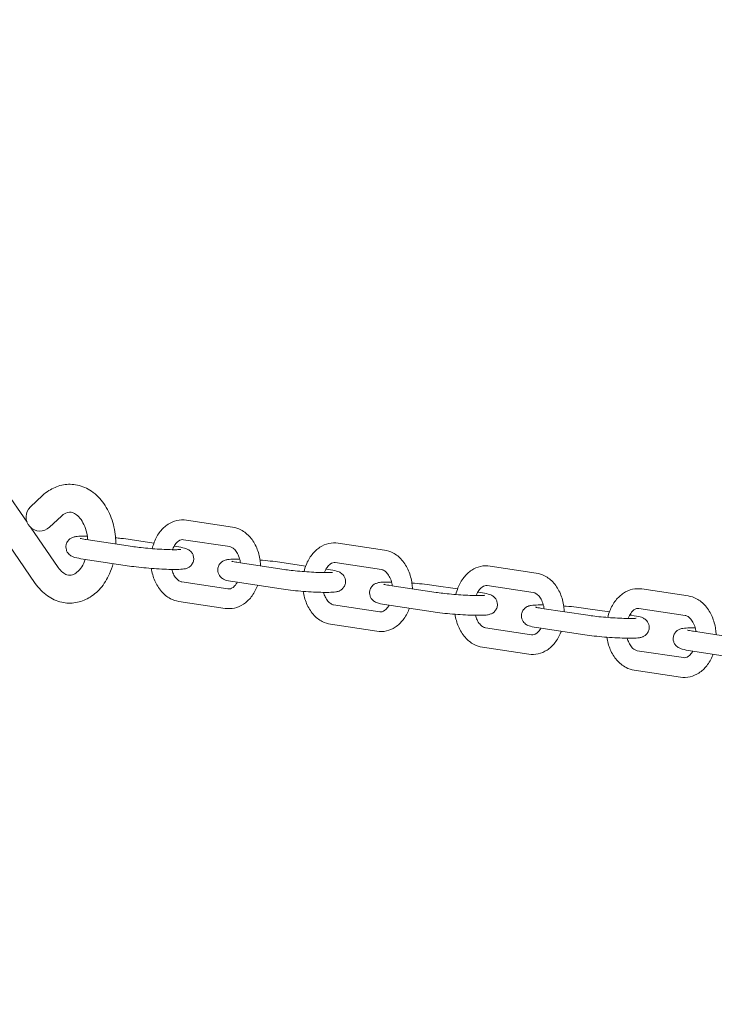
# Model space of a CAD drawing. Extents: x -3774 to 3774, y -3795 to 3822.
# Drawn here: x -926 to -704, y -1122 to -807 of the extents above; entities that cross this region are included whole.
import ezdxf

# ---------------------------------------------------------------- set-up
doc = ezdxf.new("R2010")
doc.units = 0
doc.header["$MEASUREMENT"] = 0
doc.layers.add('FOOTING', color=1, linetype='Continuous', plot=False)
doc.styles.add('TXT_ROMANS', font='Romans.shx', dxfattribs={"height": 180})
doc.dimstyles.new('ISO-25', dxfattribs={"dimtxt": 2.5, "dimasz": 2.5, "dimexe": 1.25, "dimexo": 0.625, "dimtad": 1, "dimtxsty": 'Standard', "dimcen": 2.5, "dimadec": 0, "dimazin": 0, "dimtfac": 1, "dimtmove": 0, "dimatfit": 3, "dimfxl": 1, "dimarcsym": 0})

# ---------------------------------------------------------------- blocks, each defined once
blk = doc.blocks.new('OMNISWING 2 BAY - SLASH INFANT BASKET')
at = {"color": 0, "linetype": 'Continuous', "lineweight": 0}
for p, q in [((-5071.43, 181.43), (-5064.09, 170.78)), ((-5059.17, 179.29), (-5063, 175.69)), ((-5078.76, 176.38), (-5061.46, 151.29)), ((-5053.08, 172.79), (-5056.92, 169.2)), ((-4998.5, 169.24), (-5013.24, 171.47)), ((-5062.98, 169.18), (-5054.13, 156.35)), ((-5045.22, 165.28), (-5030.47, 163.06)), ((-5023.62, 164.14), (-5031.2, 165.28)), ((-4999.44, 163.01), (-5014.18, 165.24)), ((-4950.05, 161.93), (-4964.8, 164.15)), ((-5016.45, 163.06), (-5017.16, 163.16)), ((-5046.16, 159.05), (-5031.41, 156.83)), ((-4996.77, 157.97), (-4982.03, 155.74)), ((-4975.18, 156.82), (-4982.75, 157.97)), ((-4950.99, 155.7), (-4965.74, 157.92)), ((-4968.01, 155.74), (-4968.71, 155.85)), ((-4901.6, 154.61), (-4916.35, 156.84)), ((-5014.72, 151.78), (-4999.98, 149.55)), ((-4997.71, 151.74), (-4982.97, 149.51)), ((-4948.32, 150.65), (-4933.58, 148.42)), ((-4926.73, 149.51), (-4934.3, 150.65)), ((-4919.56, 148.42), (-4920.27, 148.53)), ((-4902.55, 148.38), (-4917.29, 150.61)), ((-4853.16, 147.29), (-4867.9, 149.52)), ((-5015.67, 145.55), (-5000.92, 143.32)), ((-4966.28, 144.46), (-4951.53, 142.24)), ((-4949.26, 144.42), (-4934.52, 142.19)), ((-4899.88, 143.33), (-4885.13, 141.11)), ((-4878.28, 142.19), (-4885.86, 143.33)), ((-4854.1, 141.06), (-4868.84, 143.29)), ((-4967.22, 138.24), (-4952.47, 136.01)), ((-4871.11, 141.11), (-4871.82, 141.21)), ((-4917.83, 137.15), (-4903.09, 134.92)), ((-4900.82, 137.11), (-4886.07, 134.88)), ((-4851.43, 136.02), (-4836.69, 133.79)), ((-4918.77, 130.92), (-4904.03, 128.69)), ((-4869.39, 129.83), (-4854.64, 127.61)), ((-4852.37, 129.79), (-4837.63, 127.56)), ((-4870.33, 123.6), (-4855.58, 121.38))]:
    blk.add_line(p, q, dxfattribs=at)
blk.add_arc((-5059.96, 172.44), 4.45, 133.1583, 313.1583, dxfattribs=at)
for points, knots in [([(-5035.78, 163.86), (-5035.78, 164.66), (-5035.82, 165.46), (-5036.08, 168.3), (-5036.52, 170.31), (-5037.91, 174.06), (-5038.84, 175.82), (-5041.16, 178.82), (-5042.52, 180.09), (-5045.46, 181.9), (-5047.02, 182.5), (-5050.09, 182.99), (-5051.6, 182.94), (-5054.5, 182.29), (-5055.89, 181.69), (-5057.86, 180.41), (-5058.54, 179.88), (-5059.17, 179.29)], [4.707223, 4.707223, 4.707223, 4.707223, 4.843184, 4.843184, 5.192886, 5.192886, 5.540863, 5.540863, 5.874354, 5.874354, 6.171449, 6.171449, 6.440136, 6.440136, 6.711423, 6.711423, 6.868024, 6.868024, 6.868024, 6.868024]), ([(-5044.73, 165.21), (-5044.79, 165.94), (-5044.9, 166.65), (-5045.27, 168.32), (-5045.58, 169.24), (-5046.33, 170.85), (-5046.76, 171.54), (-5047.68, 172.67), (-5048.16, 173.09), (-5049.13, 173.73), (-5049.6, 173.9), (-5050.78, 174.08), (-5051.5, 173.95), (-5052.62, 173.19), (-5052.85, 173.01), (-5053.08, 172.79)], [4.823683, 4.823683, 4.823683, 4.823683, 5.017244, 5.017244, 5.294514, 5.294514, 5.56931, 5.56931, 5.84948, 5.84948, 6.173452, 6.173452, 6.730907, 6.730907, 6.868024, 6.868024, 6.868024, 6.868024]), ([(-5013.24, 171.47), (-5014.25, 171.62), (-5015.29, 171.58), (-5017.29, 171.12), (-5018.24, 170.7), (-5020.05, 169.52), (-5020.89, 168.73), (-5022.39, 166.83), (-5023.02, 165.69), (-5023.76, 163.79), (-5023.98, 163.09), (-5024.15, 162.37)], [6.176954, 6.176954, 6.176954, 6.176954, 6.444383, 6.444383, 6.714987, 6.714987, 7.014361, 7.014361, 7.34717, 7.34717, 7.531413, 7.531413, 7.531413, 7.531413]), ([(-4989.58, 156.88), (-4989.6, 157.46), (-4989.65, 158.03), (-4989.92, 160), (-4990.29, 161.36), (-4991.36, 163.89), (-4992.06, 165.05), (-4993.76, 166.99), (-4994.74, 167.8), (-4996.67, 168.8), (-4997.57, 169.1), (-4998.5, 169.24)], [4.761664, 4.761664, 4.761664, 4.761664, 4.904502, 4.904502, 5.255081, 5.255081, 5.602658, 5.602658, 5.930981, 5.930981, 6.176954, 6.176954, 6.176954, 6.176954]), ([(-5044.87, 166.36), (-5045.42, 166.37), (-5045.93, 166.37), (-5047.24, 166.35), (-5047.9, 166.32), (-5048.86, 166.16), (-5049.14, 166.13), (-5049.74, 165.88), (-5049.87, 165.82), (-5050.25, 165.61), (-5050.53, 165.43), (-5051.08, 164.83), (-5051.33, 164.48), (-5051.62, 163.7), (-5051.69, 163.32), (-5051.7, 162.59), (-5051.65, 162.25), (-5051.45, 161.63), (-5051.31, 161.35), (-5050.99, 160.86), (-5050.81, 160.67), (-5050.44, 160.34), (-5050.27, 160.22), (-5049.92, 160), (-5049.76, 159.92), (-5049.3, 159.72), (-5049.06, 159.65), (-5048.06, 159.37), (-5047.22, 159.21), (-5046.16, 159.05)], [2.25408, 2.25408, 2.25408, 2.25408, 2.458694, 2.458694, 2.831897, 2.831897, 2.987176, 2.987176, 3.023395, 3.023395, 3.077434, 3.077434, 3.114114, 3.114114, 3.140717, 3.140717, 3.165472, 3.165472, 3.193632, 3.193632, 3.230045, 3.230045, 3.277932, 3.277932, 3.345998, 3.345998, 3.491633, 3.491633, 3.922743, 3.922743, 3.922743, 3.922743]), ([(-5047.16, 165.66), (-5047.16, 165.66), (-5047.15, 165.66), (-5047.1, 165.64), (-5047, 165.61), (-5046.64, 165.53), (-5046.33, 165.47), (-5045.72, 165.36), (-5045.48, 165.32), (-5045.22, 165.28)], [3.4185213, 3.4185213, 3.4185213, 3.4185213, 3.4552403, 3.4552403, 3.5899078, 3.5899078, 3.8016941, 3.8016941, 3.9227432, 3.9227432, 3.9227432, 3.9227432]), ([(-5031.2, 165.28), (-5032.07, 165.41), (-5033.07, 165.54), (-5034.71, 165.72), (-5035.27, 165.78), (-5035.86, 165.84)], [0.7811506, 0.7811506, 0.7811506, 0.7811506, 1.1343123, 1.1343123, 1.3122529, 1.3122529, 1.3122529, 1.3122529]), ([(-5014.18, 165.24), (-5014.69, 165.32), (-5015.17, 165.22), (-5016.13, 164.52), (-5016.49, 164.16), (-5017.12, 163.27), (-5017.4, 162.76), (-5017.64, 162.14), (-5017.66, 162.09), (-5017.68, 162.05)], [6.176954, 6.176954, 6.176954, 6.176954, 6.759178, 6.759178, 7.06988, 7.06988, 7.344625, 7.344625, 7.365891, 7.365891, 7.365891, 7.365891]), ([(-4964.8, 164.15), (-4965.8, 164.31), (-4966.84, 164.26), (-4968.84, 163.8), (-4969.8, 163.38), (-4971.6, 162.2), (-4972.44, 161.41), (-4973.94, 159.51), (-4974.57, 158.37), (-4975.32, 156.47), (-4975.53, 155.77), (-4975.7, 155.06)], [6.176954, 6.176954, 6.176954, 6.176954, 6.444383, 6.444383, 6.714987, 6.714987, 7.014361, 7.014361, 7.34717, 7.34717, 7.531413, 7.531413, 7.531413, 7.531413]), ([(-5031.41, 156.83), (-5030.54, 156.7), (-5029.54, 156.57), (-5027.43, 156.34), (-5026.34, 156.23), (-5024.12, 156.05), (-5023.01, 155.97), (-5020.85, 155.84), (-5019.8, 155.8), (-5017.87, 155.74), (-5016.98, 155.73), (-5015.37, 155.76), (-5014.71, 155.79), (-5013.75, 155.95), (-5013.47, 155.98), (-5012.87, 156.23), (-5012.74, 156.29), (-5012.36, 156.5), (-5012.08, 156.68), (-5011.53, 157.28), (-5011.28, 157.63), (-5010.99, 158.41), (-5010.91, 158.79), (-5010.91, 159.52), (-5010.96, 159.86), (-5011.16, 160.48), (-5011.3, 160.76), (-5011.62, 161.25), (-5011.8, 161.44), (-5012.16, 161.77), (-5012.33, 161.89), (-5012.69, 162.11), (-5012.85, 162.19), (-5013.31, 162.39), (-5013.55, 162.46), (-5014.55, 162.75), (-5015.39, 162.9), (-5016.45, 163.06)], [3.922743, 3.922743, 3.922743, 3.922743, 4.275905, 4.275905, 4.607826, 4.607826, 4.935614, 4.935614, 5.264265, 5.264265, 5.600287, 5.600287, 5.97349, 5.97349, 6.128768, 6.128768, 6.164987, 6.164987, 6.219027, 6.219027, 6.255707, 6.255707, 6.28231, 6.28231, 6.307065, 6.307065, 6.335225, 6.335225, 6.371637, 6.371637, 6.419525, 6.419525, 6.487591, 6.487591, 6.633225, 6.633225, 7.064336, 7.064336, 7.064336, 7.064336]), ([(-5030.47, 163.06), (-5029.84, 162.96), (-5029.11, 162.86), (-5027.44, 162.67), (-5026.51, 162.58), (-5024.56, 162.4), (-5023.55, 162.32), (-5021.56, 162.19), (-5020.59, 162.14), (-5018.79, 162.07), (-5017.97, 162.05), (-5016.59, 162.04), (-5016.02, 162.05), (-5015.45, 162.08), (-5015.31, 162.09), (-5015.12, 162.11), (-5015.06, 162.12), (-5015.03, 162.12), (-5015.02, 162.12), (-5015.02, 162.12)], [3.922743, 3.922743, 3.922743, 3.922743, 4.21289, 4.21289, 4.519479, 4.519479, 4.8312, 4.8312, 5.143304, 5.143304, 5.451407, 5.451407, 5.745118, 5.745118, 5.866217, 5.866217, 5.961519, 5.961519, 5.99495, 5.99495, 5.99495, 5.99495]), ([(-4995.98, 157.85), (-4996.02, 158.12), (-4996.07, 158.4), (-4996.29, 159.31), (-4996.5, 159.92), (-4997.01, 160.99), (-4997.3, 161.44), (-4997.91, 162.18), (-4998.23, 162.46), (-4998.86, 162.86), (-4999.16, 162.97), (-4999.44, 163.01)], [4.918266, 4.918266, 4.918266, 4.918266, 5.029448, 5.029448, 5.304711, 5.304711, 5.577366, 5.577366, 5.85579, 5.85579, 6.176954, 6.176954, 6.176954, 6.176954]), ([(-4941.13, 149.56), (-4941.15, 150.14), (-4941.2, 150.72), (-4941.47, 152.68), (-4941.84, 154.05), (-4942.91, 156.57), (-4943.62, 157.73), (-4945.31, 159.68), (-4946.29, 160.48), (-4948.22, 161.48), (-4949.12, 161.79), (-4950.05, 161.93)], [4.761664, 4.761664, 4.761664, 4.761664, 4.904502, 4.904502, 5.255081, 5.255081, 5.602658, 5.602658, 5.930981, 5.930981, 6.176954, 6.176954, 6.176954, 6.176954]), ([(-5061.46, 151.29), (-5060.39, 149.74), (-5059.09, 148.38), (-5056.21, 146.36), (-5054.67, 145.65), (-5051.58, 144.96), (-5050.06, 144.91), (-5047.12, 145.39), (-5045.71, 145.91), (-5043.03, 147.44), (-5041.78, 148.5), (-5039.51, 151.08), (-5038.53, 152.66), (-5037.3, 155.41), (-5036.91, 156.49), (-5036.61, 157.61)], [2.34429, 2.34429, 2.34429, 2.34429, 2.681669, 2.681669, 2.985157, 2.985157, 3.25641, 3.25641, 3.525248, 3.525248, 3.819229, 3.819229, 4.147225, 4.147225, 4.347244, 4.347244, 4.347244, 4.347244]), ([(-5054.13, 156.35), (-5053.69, 155.7), (-5053.22, 155.2), (-5052.26, 154.42), (-5051.78, 154.17), (-5050.72, 153.84), (-5050.19, 153.84), (-5049.24, 154.15), (-5048.9, 154.31), (-5048.04, 154.9), (-5047.48, 155.43), (-5046.51, 156.75), (-5046.09, 157.5), (-5045.66, 158.55), (-5045.58, 158.75), (-5045.51, 158.96)], [2.34429, 2.34429, 2.34429, 2.34429, 2.620947, 2.620947, 2.923348, 2.923348, 3.368616, 3.368616, 3.587408, 3.587408, 3.907735, 3.907735, 4.185429, 4.185429, 4.249673, 4.249673, 4.249673, 4.249673]), ([(-4996.23, 159.04), (-4996.85, 159.05), (-4997.43, 159.05), (-4998.79, 159.03), (-4999.45, 159), (-5000.42, 158.85), (-5000.69, 158.81), (-5001.3, 158.56), (-5001.42, 158.51), (-5001.8, 158.29), (-5002.09, 158.12), (-5002.64, 157.51), (-5002.88, 157.17), (-5003.17, 156.39), (-5003.25, 156.01), (-5003.26, 155.28), (-5003.2, 154.94), (-5003.01, 154.31), (-5002.86, 154.04), (-5002.54, 153.55), (-5002.36, 153.36), (-5002, 153.02), (-5001.83, 152.9), (-5001.47, 152.68), (-5001.31, 152.6), (-5000.85, 152.4), (-5000.61, 152.33), (-4999.61, 152.05), (-4998.78, 151.9), (-4997.71, 151.74)], [2.230941, 2.230941, 2.230941, 2.230941, 2.458694, 2.458694, 2.831897, 2.831897, 2.987176, 2.987176, 3.023395, 3.023395, 3.077434, 3.077434, 3.114114, 3.114114, 3.140717, 3.140717, 3.165472, 3.165472, 3.193632, 3.193632, 3.230045, 3.230045, 3.277932, 3.277932, 3.345998, 3.345998, 3.491633, 3.491633, 3.922743, 3.922743, 3.922743, 3.922743]), ([(-4998.71, 158.34), (-4998.71, 158.34), (-4998.71, 158.34), (-4998.66, 158.32), (-4998.56, 158.3), (-4998.2, 158.21), (-4997.88, 158.15), (-4997.27, 158.05), (-4997.03, 158.01), (-4996.77, 157.97)], [3.4185213, 3.4185213, 3.4185213, 3.4185213, 3.4552403, 3.4552403, 3.5899078, 3.5899078, 3.8016941, 3.8016941, 3.9227432, 3.9227432, 3.9227432, 3.9227432]), ([(-4982.75, 157.97), (-4983.62, 158.1), (-4984.63, 158.23), (-4986.73, 158.46), (-4987.83, 158.56), (-4989.21, 158.68), (-4989.47, 158.7), (-4989.74, 158.72)], [0.7811506, 0.7811506, 0.7811506, 0.7811506, 1.1343123, 1.1343123, 1.4662338, 1.4662338, 1.5458454, 1.5458454, 1.5458454, 1.5458454]), ([(-4965.74, 157.92), (-4966.24, 158), (-4966.72, 157.91), (-4967.69, 157.2), (-4968.05, 156.85), (-4968.68, 155.95), (-4968.95, 155.44), (-4969.2, 154.82), (-4969.21, 154.78), (-4969.23, 154.73)], [6.176954, 6.176954, 6.176954, 6.176954, 6.759178, 6.759178, 7.06988, 7.06988, 7.344625, 7.344625, 7.365891, 7.365891, 7.365891, 7.365891]), ([(-5024.42, 156.07), (-5024.22, 154.72), (-5023.86, 153.39), (-5022.8, 150.91), (-5022.1, 149.75), (-5020.4, 147.8), (-5019.42, 147), (-5017.49, 145.99), (-5016.59, 145.69), (-5015.67, 145.55)], [8.0559, 8.0559, 8.0559, 8.0559, 8.396673, 8.396673, 8.74425, 8.74425, 9.072574, 9.072574, 9.318546, 9.318546, 9.318546, 9.318546]), ([(-5017.93, 155.75), (-5017.79, 155.24), (-5017.61, 154.76), (-5017.16, 153.81), (-5016.86, 153.35), (-5016.25, 152.61), (-5015.94, 152.34), (-5015.3, 151.93), (-5015, 151.82), (-5014.72, 151.78)], [8.22575, 8.22575, 8.22575, 8.22575, 8.446304, 8.446304, 8.718958, 8.718958, 8.997382, 8.997382, 9.318546, 9.318546, 9.318546, 9.318546]), ([(-4982.97, 149.51), (-4982.09, 149.38), (-4981.09, 149.25), (-4978.98, 149.02), (-4977.89, 148.91), (-4975.68, 148.73), (-4974.56, 148.65), (-4972.4, 148.53), (-4971.36, 148.48), (-4969.42, 148.43), (-4968.54, 148.42), (-4966.92, 148.45), (-4966.26, 148.47), (-4965.3, 148.63), (-4965.03, 148.67), (-4964.42, 148.91), (-4964.29, 148.97), (-4963.92, 149.18), (-4963.63, 149.36), (-4963.08, 149.97), (-4962.84, 150.31), (-4962.54, 151.09), (-4962.47, 151.47), (-4962.46, 152.2), (-4962.52, 152.54), (-4962.71, 153.17), (-4962.85, 153.44), (-4963.18, 153.93), (-4963.36, 154.12), (-4963.72, 154.46), (-4963.89, 154.57), (-4964.24, 154.8), (-4964.41, 154.87), (-4964.87, 155.07), (-4965.11, 155.15), (-4966.1, 155.43), (-4966.94, 155.58), (-4968.01, 155.74)], [3.922743, 3.922743, 3.922743, 3.922743, 4.275905, 4.275905, 4.607826, 4.607826, 4.935614, 4.935614, 5.264265, 5.264265, 5.600287, 5.600287, 5.97349, 5.97349, 6.128768, 6.128768, 6.164987, 6.164987, 6.219027, 6.219027, 6.255707, 6.255707, 6.28231, 6.28231, 6.307065, 6.307065, 6.335225, 6.335225, 6.371637, 6.371637, 6.419525, 6.419525, 6.487591, 6.487591, 6.633225, 6.633225, 7.064336, 7.064336, 7.064336, 7.064336]), ([(-4982.03, 155.74), (-4981.4, 155.65), (-4980.66, 155.55), (-4979, 155.36), (-4978.06, 155.26), (-4976.12, 155.09), (-4975.1, 155.01), (-4973.11, 154.88), (-4972.14, 154.82), (-4970.34, 154.75), (-4969.52, 154.73), (-4968.15, 154.72), (-4967.58, 154.73), (-4967, 154.76), (-4966.86, 154.77), (-4966.68, 154.79), (-4966.62, 154.8), (-4966.58, 154.8), (-4966.58, 154.81), (-4966.58, 154.81)], [3.922743, 3.922743, 3.922743, 3.922743, 4.21289, 4.21289, 4.519479, 4.519479, 4.8312, 4.8312, 5.143304, 5.143304, 5.451407, 5.451407, 5.745118, 5.745118, 5.866217, 5.866217, 5.961519, 5.961519, 5.99495, 5.99495, 5.99495, 5.99495]), ([(-4947.54, 150.53), (-4947.58, 150.81), (-4947.63, 151.08), (-4947.84, 152), (-4948.05, 152.61), (-4948.56, 153.67), (-4948.85, 154.13), (-4949.46, 154.86), (-4949.78, 155.14), (-4950.41, 155.55), (-4950.71, 155.66), (-4950.99, 155.7)], [4.918266, 4.918266, 4.918266, 4.918266, 5.029448, 5.029448, 5.304711, 5.304711, 5.577366, 5.577366, 5.85579, 5.85579, 6.176954, 6.176954, 6.176954, 6.176954]), ([(-4916.35, 156.84), (-4917.36, 156.99), (-4918.4, 156.95), (-4920.39, 156.49), (-4921.35, 156.07), (-4923.16, 154.89), (-4923.99, 154.1), (-4925.49, 152.19), (-4926.13, 151.05), (-4926.87, 149.16), (-4927.09, 148.46), (-4927.26, 147.74)], [6.176954, 6.176954, 6.176954, 6.176954, 6.444383, 6.444383, 6.714987, 6.714987, 7.014361, 7.014361, 7.34717, 7.34717, 7.531413, 7.531413, 7.531413, 7.531413]), ([(-4892.69, 142.25), (-4892.71, 142.83), (-4892.76, 143.4), (-4893.03, 145.37), (-4893.39, 146.73), (-4894.47, 149.25), (-4895.17, 150.42), (-4896.87, 152.36), (-4897.85, 153.16), (-4899.78, 154.17), (-4900.68, 154.47), (-4901.6, 154.61)], [4.761664, 4.761664, 4.761664, 4.761664, 4.904502, 4.904502, 5.255081, 5.255081, 5.602658, 5.602658, 5.930981, 5.930981, 6.176954, 6.176954, 6.176954, 6.176954]), ([(-4999.98, 149.55), (-4999.48, 149.48), (-4998.99, 149.57), (-4998.03, 150.27), (-4997.67, 150.63), (-4997.22, 151.27), (-4997.11, 151.44), (-4997, 151.63)], [3.035361, 3.035361, 3.035361, 3.035361, 3.6175852, 3.6175852, 3.9282873, 3.9282873, 4.0342945, 4.0342945, 4.0342945, 4.0342945]), ([(-4947.79, 151.73), (-4948.41, 151.74), (-4948.98, 151.74), (-4950.35, 151.71), (-4951.01, 151.69), (-4951.97, 151.53), (-4952.24, 151.5), (-4952.85, 151.25), (-4952.98, 151.19), (-4953.35, 150.98), (-4953.64, 150.8), (-4954.19, 150.19), (-4954.43, 149.85), (-4954.73, 149.07), (-4954.8, 148.69), (-4954.81, 147.96), (-4954.75, 147.62), (-4954.56, 146.99), (-4954.42, 146.72), (-4954.09, 146.23), (-4953.91, 146.04), (-4953.55, 145.7), (-4953.38, 145.59), (-4953.03, 145.37), (-4952.86, 145.29), (-4952.4, 145.09), (-4952.16, 145.01), (-4951.17, 144.73), (-4950.33, 144.58), (-4949.26, 144.42)], [2.230941, 2.230941, 2.230941, 2.230941, 2.458694, 2.458694, 2.831897, 2.831897, 2.987176, 2.987176, 3.023395, 3.023395, 3.077434, 3.077434, 3.114114, 3.114114, 3.140717, 3.140717, 3.165472, 3.165472, 3.193632, 3.193632, 3.230045, 3.230045, 3.277932, 3.277932, 3.345998, 3.345998, 3.491633, 3.491633, 3.922743, 3.922743, 3.922743, 3.922743]), ([(-4950.26, 151.03), (-4950.26, 151.03), (-4950.26, 151.02), (-4950.21, 151.01), (-4950.11, 150.98), (-4949.75, 150.9), (-4949.43, 150.83), (-4948.83, 150.73), (-4948.59, 150.69), (-4948.32, 150.65)], [3.4185213, 3.4185213, 3.4185213, 3.4185213, 3.4552403, 3.4552403, 3.5899078, 3.5899078, 3.8016941, 3.8016941, 3.9227432, 3.9227432, 3.9227432, 3.9227432]), ([(-4934.3, 150.65), (-4935.18, 150.78), (-4936.18, 150.91), (-4938.29, 151.14), (-4939.38, 151.25), (-4940.76, 151.36), (-4941.03, 151.38), (-4941.3, 151.4)], [0.7811506, 0.7811506, 0.7811506, 0.7811506, 1.1343123, 1.1343123, 1.4662338, 1.4662338, 1.5458454, 1.5458454, 1.5458454, 1.5458454]), ([(-5000.92, 143.32), (-4999.91, 143.17), (-4998.87, 143.21), (-4996.88, 143.67), (-4995.92, 144.09), (-4994.11, 145.27), (-4993.28, 146.06), (-4991.78, 147.97), (-4991.14, 149.11), (-4990.62, 150.44), (-4990.58, 150.55), (-4990.54, 150.65)], [3.035361, 3.035361, 3.035361, 3.035361, 3.302791, 3.302791, 3.573395, 3.573395, 3.872769, 3.872769, 4.205578, 4.205578, 4.235047, 4.235047, 4.235047, 4.235047]), ([(-4975.97, 148.76), (-4975.78, 147.4), (-4975.42, 146.08), (-4974.36, 143.59), (-4973.65, 142.43), (-4971.96, 140.48), (-4970.98, 139.68), (-4969.05, 138.68), (-4968.15, 138.38), (-4967.22, 138.24)], [8.0559, 8.0559, 8.0559, 8.0559, 8.396673, 8.396673, 8.74425, 8.74425, 9.072574, 9.072574, 9.318546, 9.318546, 9.318546, 9.318546]), ([(-4969.48, 148.43), (-4969.34, 147.92), (-4969.17, 147.45), (-4968.71, 146.49), (-4968.42, 146.03), (-4967.81, 145.3), (-4967.49, 145.02), (-4966.86, 144.61), (-4966.56, 144.51), (-4966.28, 144.46)], [8.22575, 8.22575, 8.22575, 8.22575, 8.446304, 8.446304, 8.718958, 8.718958, 8.997382, 8.997382, 9.318546, 9.318546, 9.318546, 9.318546]), ([(-4934.52, 142.19), (-4933.65, 142.06), (-4932.64, 141.93), (-4930.54, 141.7), (-4929.44, 141.6), (-4927.23, 141.41), (-4926.11, 141.34), (-4923.95, 141.21), (-4922.91, 141.17), (-4920.97, 141.11), (-4920.09, 141.1), (-4918.48, 141.13), (-4917.82, 141.16), (-4916.85, 141.31), (-4916.58, 141.35), (-4915.97, 141.6), (-4915.85, 141.66), (-4915.47, 141.87), (-4915.18, 142.04), (-4914.63, 142.65), (-4914.39, 142.99), (-4914.1, 143.77), (-4914.02, 144.16), (-4914.01, 144.88), (-4914.07, 145.23), (-4914.26, 145.85), (-4914.41, 146.12), (-4914.73, 146.62), (-4914.91, 146.8), (-4915.27, 147.14), (-4915.44, 147.26), (-4915.8, 147.48), (-4915.96, 147.56), (-4916.42, 147.76), (-4916.66, 147.83), (-4917.66, 148.11), (-4918.49, 148.26), (-4919.56, 148.42)], [3.922743, 3.922743, 3.922743, 3.922743, 4.275905, 4.275905, 4.607826, 4.607826, 4.935614, 4.935614, 5.264265, 5.264265, 5.600287, 5.600287, 5.97349, 5.97349, 6.128768, 6.128768, 6.164987, 6.164987, 6.219027, 6.219027, 6.255707, 6.255707, 6.28231, 6.28231, 6.307065, 6.307065, 6.335225, 6.335225, 6.371637, 6.371637, 6.419525, 6.419525, 6.487591, 6.487591, 6.633225, 6.633225, 7.064336, 7.064336, 7.064336, 7.064336]), ([(-4933.58, 148.42), (-4932.95, 148.33), (-4932.21, 148.23), (-4930.55, 148.04), (-4929.62, 147.94), (-4927.67, 147.77), (-4926.66, 147.69), (-4924.67, 147.56), (-4923.69, 147.51), (-4921.9, 147.44), (-4921.08, 147.41), (-4919.7, 147.41), (-4919.13, 147.42), (-4918.56, 147.45), (-4918.42, 147.46), (-4918.23, 147.48), (-4918.17, 147.48), (-4918.14, 147.49), (-4918.13, 147.49), (-4918.13, 147.49)], [3.922743, 3.922743, 3.922743, 3.922743, 4.21289, 4.21289, 4.519479, 4.519479, 4.8312, 4.8312, 5.143304, 5.143304, 5.451407, 5.451407, 5.745118, 5.745118, 5.866217, 5.866217, 5.961519, 5.961519, 5.99495, 5.99495, 5.99495, 5.99495]), ([(-4917.29, 150.61), (-4917.79, 150.68), (-4918.28, 150.59), (-4919.24, 149.89), (-4919.6, 149.53), (-4920.23, 148.64), (-4920.51, 148.13), (-4920.75, 147.51), (-4920.77, 147.46), (-4920.79, 147.41)], [6.176954, 6.176954, 6.176954, 6.176954, 6.759178, 6.759178, 7.06988, 7.06988, 7.344625, 7.344625, 7.365891, 7.365891, 7.365891, 7.365891]), ([(-4899.09, 143.22), (-4899.13, 143.49), (-4899.18, 143.76), (-4899.39, 144.68), (-4899.61, 145.29), (-4900.11, 146.36), (-4900.41, 146.81), (-4901.02, 147.55), (-4901.33, 147.82), (-4901.97, 148.23), (-4902.27, 148.34), (-4902.55, 148.38)], [4.918266, 4.918266, 4.918266, 4.918266, 5.029448, 5.029448, 5.304711, 5.304711, 5.577366, 5.577366, 5.85579, 5.85579, 6.176954, 6.176954, 6.176954, 6.176954]), ([(-4867.9, 149.52), (-4868.91, 149.67), (-4869.95, 149.63), (-4871.95, 149.17), (-4872.9, 148.75), (-4874.71, 147.57), (-4875.55, 146.78), (-4877.05, 144.88), (-4877.68, 143.74), (-4878.42, 141.84), (-4878.64, 141.14), (-4878.81, 140.42)], [6.176954, 6.176954, 6.176954, 6.176954, 6.444383, 6.444383, 6.714987, 6.714987, 7.014361, 7.014361, 7.34717, 7.34717, 7.531413, 7.531413, 7.531413, 7.531413]), ([(-4844.24, 134.93), (-4844.26, 135.51), (-4844.31, 136.08), (-4844.58, 138.05), (-4844.95, 139.42), (-4846.02, 141.94), (-4846.73, 143.1), (-4848.42, 145.05), (-4849.4, 145.85), (-4851.33, 146.85), (-4852.23, 147.15), (-4853.16, 147.29)], [4.761664, 4.761664, 4.761664, 4.761664, 4.904502, 4.904502, 5.255081, 5.255081, 5.602658, 5.602658, 5.930981, 5.930981, 6.176954, 6.176954, 6.176954, 6.176954]), ([(-4952.47, 136.01), (-4951.47, 135.86), (-4950.43, 135.9), (-4948.43, 136.36), (-4947.47, 136.78), (-4945.67, 137.96), (-4944.83, 138.75), (-4943.33, 140.65), (-4942.7, 141.79), (-4942.18, 143.12), (-4942.13, 143.23), (-4942.09, 143.34)], [3.035361, 3.035361, 3.035361, 3.035361, 3.302791, 3.302791, 3.573395, 3.573395, 3.872769, 3.872769, 4.205578, 4.205578, 4.235047, 4.235047, 4.235047, 4.235047]), ([(-4951.53, 142.24), (-4951.03, 142.16), (-4950.55, 142.25), (-4949.58, 142.96), (-4949.22, 143.32), (-4948.77, 143.95), (-4948.66, 144.13), (-4948.56, 144.31)], [3.035361, 3.035361, 3.035361, 3.035361, 3.6175852, 3.6175852, 3.9282873, 3.9282873, 4.0342945, 4.0342945, 4.0342945, 4.0342945]), ([(-4927.53, 141.44), (-4927.33, 140.08), (-4926.97, 138.76), (-4925.91, 136.28), (-4925.21, 135.11), (-4923.51, 133.17), (-4922.53, 132.37), (-4920.6, 131.36), (-4919.7, 131.06), (-4918.77, 130.92)], [8.0559, 8.0559, 8.0559, 8.0559, 8.396673, 8.396673, 8.74425, 8.74425, 9.072574, 9.072574, 9.318546, 9.318546, 9.318546, 9.318546]), ([(-4899.34, 144.41), (-4899.96, 144.42), (-4900.53, 144.42), (-4901.9, 144.4), (-4902.56, 144.37), (-4903.52, 144.22), (-4903.8, 144.18), (-4904.4, 143.93), (-4904.53, 143.87), (-4904.91, 143.66), (-4905.19, 143.49), (-4905.74, 142.88), (-4905.99, 142.54), (-4906.28, 141.76), (-4906.36, 141.37), (-4906.36, 140.65), (-4906.31, 140.3), (-4906.11, 139.68), (-4905.97, 139.41), (-4905.65, 138.91), (-4905.47, 138.72), (-4905.11, 138.39), (-4904.94, 138.27), (-4904.58, 138.05), (-4904.42, 137.97), (-4903.96, 137.77), (-4903.72, 137.7), (-4902.72, 137.42), (-4901.88, 137.27), (-4900.82, 137.11)], [2.230941, 2.230941, 2.230941, 2.230941, 2.458694, 2.458694, 2.831897, 2.831897, 2.987176, 2.987176, 3.023395, 3.023395, 3.077434, 3.077434, 3.114114, 3.114114, 3.140717, 3.140717, 3.165472, 3.165472, 3.193632, 3.193632, 3.230045, 3.230045, 3.277932, 3.277932, 3.345998, 3.345998, 3.491633, 3.491633, 3.922743, 3.922743, 3.922743, 3.922743]), ([(-4901.82, 143.71), (-4901.82, 143.71), (-4901.81, 143.71), (-4901.76, 143.69), (-4901.66, 143.66), (-4901.3, 143.58), (-4900.99, 143.52), (-4900.38, 143.41), (-4900.14, 143.37), (-4899.88, 143.33)], [3.4185213, 3.4185213, 3.4185213, 3.4185213, 3.4552403, 3.4552403, 3.5899078, 3.5899078, 3.8016941, 3.8016941, 3.9227432, 3.9227432, 3.9227432, 3.9227432]), ([(-4885.86, 143.33), (-4886.73, 143.47), (-4887.73, 143.59), (-4889.84, 143.83), (-4890.93, 143.93), (-4892.31, 144.05), (-4892.58, 144.07), (-4892.85, 144.09)], [0.7811506, 0.7811506, 0.7811506, 0.7811506, 1.1343123, 1.1343123, 1.4662338, 1.4662338, 1.5458454, 1.5458454, 1.5458454, 1.5458454]), ([(-4868.84, 143.29), (-4869.35, 143.37), (-4869.83, 143.28), (-4870.8, 142.57), (-4871.15, 142.21), (-4871.78, 141.32), (-4872.06, 140.81), (-4872.3, 140.19), (-4872.32, 140.14), (-4872.34, 140.1)], [6.176954, 6.176954, 6.176954, 6.176954, 6.759178, 6.759178, 7.06988, 7.06988, 7.344625, 7.344625, 7.365891, 7.365891, 7.365891, 7.365891]), ([(-4921.04, 141.12), (-4920.9, 140.61), (-4920.72, 140.13), (-4920.26, 139.17), (-4919.97, 138.72), (-4919.36, 137.98), (-4919.04, 137.71), (-4918.41, 137.3), (-4918.11, 137.19), (-4917.83, 137.15)], [8.22575, 8.22575, 8.22575, 8.22575, 8.446304, 8.446304, 8.718958, 8.718958, 8.997382, 8.997382, 9.318546, 9.318546, 9.318546, 9.318546]), ([(-4886.07, 134.88), (-4885.2, 134.75), (-4884.2, 134.62), (-4882.09, 134.39), (-4881, 134.28), (-4878.78, 134.1), (-4877.67, 134.02), (-4875.51, 133.9), (-4874.46, 133.85), (-4872.53, 133.79), (-4871.64, 133.79), (-4870.03, 133.82), (-4869.37, 133.84), (-4868.41, 134), (-4868.13, 134.03), (-4867.53, 134.28), (-4867.4, 134.34), (-4867.02, 134.55), (-4866.74, 134.73), (-4866.19, 135.33), (-4865.94, 135.68), (-4865.65, 136.46), (-4865.58, 136.84), (-4865.57, 137.57), (-4865.62, 137.91), (-4865.82, 138.54), (-4865.96, 138.81), (-4866.28, 139.3), (-4866.46, 139.49), (-4866.83, 139.82), (-4867, 139.94), (-4867.35, 140.16), (-4867.51, 140.24), (-4867.97, 140.44), (-4868.21, 140.52), (-4869.21, 140.8), (-4870.05, 140.95), (-4871.11, 141.11)], [3.922743, 3.922743, 3.922743, 3.922743, 4.275905, 4.275905, 4.607826, 4.607826, 4.935614, 4.935614, 5.264265, 5.264265, 5.600287, 5.600287, 5.97349, 5.97349, 6.128768, 6.128768, 6.164987, 6.164987, 6.219027, 6.219027, 6.255707, 6.255707, 6.28231, 6.28231, 6.307065, 6.307065, 6.335225, 6.335225, 6.371637, 6.371637, 6.419525, 6.419525, 6.487591, 6.487591, 6.633225, 6.633225, 7.064336, 7.064336, 7.064336, 7.064336]), ([(-4885.13, 141.11), (-4884.51, 141.01), (-4883.77, 140.92), (-4882.1, 140.72), (-4881.17, 140.63), (-4879.22, 140.45), (-4878.21, 140.37), (-4876.22, 140.24), (-4875.25, 140.19), (-4873.45, 140.12), (-4872.63, 140.1), (-4871.25, 140.09), (-4870.69, 140.1), (-4870.11, 140.13), (-4869.97, 140.14), (-4869.79, 140.16), (-4869.73, 140.17), (-4869.69, 140.17), (-4869.69, 140.17), (-4869.69, 140.17)], [3.922743, 3.922743, 3.922743, 3.922743, 4.21289, 4.21289, 4.519479, 4.519479, 4.8312, 4.8312, 5.143304, 5.143304, 5.451407, 5.451407, 5.745118, 5.745118, 5.866217, 5.866217, 5.961519, 5.961519, 5.99495, 5.99495, 5.99495, 5.99495]), ([(-4850.64, 135.9), (-4850.68, 136.18), (-4850.74, 136.45), (-4850.95, 137.36), (-4851.16, 137.98), (-4851.67, 139.04), (-4851.96, 139.5), (-4852.57, 140.23), (-4852.89, 140.51), (-4853.52, 140.92), (-4853.82, 141.02), (-4854.1, 141.06)], [4.918266, 4.918266, 4.918266, 4.918266, 5.029448, 5.029448, 5.304711, 5.304711, 5.577366, 5.577366, 5.85579, 5.85579, 6.176954, 6.176954, 6.176954, 6.176954]), ([(-4904.03, 128.69), (-4903.02, 128.54), (-4901.98, 128.58), (-4899.98, 129.04), (-4899.03, 129.46), (-4897.22, 130.64), (-4896.38, 131.43), (-4894.88, 133.34), (-4894.25, 134.48), (-4893.73, 135.8), (-4893.69, 135.91), (-4893.65, 136.02)], [3.035361, 3.035361, 3.035361, 3.035361, 3.302791, 3.302791, 3.573395, 3.573395, 3.872769, 3.872769, 4.205578, 4.205578, 4.235047, 4.235047, 4.235047, 4.235047]), ([(-4903.09, 134.92), (-4902.58, 134.85), (-4902.1, 134.94), (-4901.14, 135.64), (-4900.78, 136), (-4900.33, 136.64), (-4900.22, 136.81), (-4900.11, 137)], [3.035361, 3.035361, 3.035361, 3.035361, 3.6175852, 3.6175852, 3.9282873, 3.9282873, 4.0342945, 4.0342945, 4.0342945, 4.0342945]), ([(-4850.89, 137.1), (-4851.52, 137.11), (-4852.09, 137.11), (-4853.46, 137.08), (-4854.11, 137.05), (-4855.08, 136.9), (-4855.35, 136.86), (-4855.96, 136.62), (-4856.08, 136.56), (-4856.46, 136.35), (-4856.75, 136.17), (-4857.3, 135.56), (-4857.54, 135.22), (-4857.83, 134.44), (-4857.91, 134.06), (-4857.92, 133.33), (-4857.86, 132.99), (-4857.67, 132.36), (-4857.53, 132.09), (-4857.2, 131.6), (-4857.02, 131.41), (-4856.66, 131.07), (-4856.49, 130.96), (-4856.13, 130.73), (-4855.97, 130.66), (-4855.51, 130.45), (-4855.27, 130.38), (-4854.27, 130.1), (-4853.44, 129.95), (-4852.37, 129.79)], [2.230941, 2.230941, 2.230941, 2.230941, 2.458694, 2.458694, 2.831897, 2.831897, 2.987176, 2.987176, 3.023395, 3.023395, 3.077434, 3.077434, 3.114114, 3.114114, 3.140717, 3.140717, 3.165472, 3.165472, 3.193632, 3.193632, 3.230045, 3.230045, 3.277932, 3.277932, 3.345998, 3.345998, 3.491633, 3.491633, 3.922743, 3.922743, 3.922743, 3.922743]), ([(-4853.37, 136.39), (-4853.37, 136.39), (-4853.37, 136.39), (-4853.32, 136.38), (-4853.22, 136.35), (-4852.86, 136.26), (-4852.54, 136.2), (-4851.94, 136.1), (-4851.69, 136.06), (-4851.43, 136.02)], [3.4185213, 3.4185213, 3.4185213, 3.4185213, 3.4552403, 3.4552403, 3.5899078, 3.5899078, 3.8016941, 3.8016941, 3.9227432, 3.9227432, 3.9227432, 3.9227432]), ([(-4879.08, 134.13), (-4878.88, 132.77), (-4878.52, 131.45), (-4877.46, 128.96), (-4876.76, 127.8), (-4875.06, 125.85), (-4874.09, 125.05), (-4872.15, 124.04), (-4871.25, 123.74), (-4870.33, 123.6)], [8.0559, 8.0559, 8.0559, 8.0559, 8.396673, 8.396673, 8.74425, 8.74425, 9.072574, 9.072574, 9.318546, 9.318546, 9.318546, 9.318546]), ([(-4872.59, 133.8), (-4872.45, 133.29), (-4872.27, 132.82), (-4871.82, 131.86), (-4871.53, 131.4), (-4870.92, 130.66), (-4870.6, 130.39), (-4869.97, 129.98), (-4869.66, 129.87), (-4869.39, 129.83)], [8.22575, 8.22575, 8.22575, 8.22575, 8.446304, 8.446304, 8.718958, 8.718958, 8.997382, 8.997382, 9.318546, 9.318546, 9.318546, 9.318546]), ([(-4854.64, 127.61), (-4854.14, 127.53), (-4853.65, 127.62), (-4852.69, 128.32), (-4852.33, 128.68), (-4851.88, 129.32), (-4851.77, 129.49), (-4851.66, 129.68)], [3.035361, 3.035361, 3.035361, 3.035361, 3.6175852, 3.6175852, 3.9282873, 3.9282873, 4.0342945, 4.0342945, 4.0342945, 4.0342945]), ([(-4855.58, 121.38), (-4854.57, 121.22), (-4853.53, 121.27), (-4851.54, 121.73), (-4850.58, 122.15), (-4848.77, 123.33), (-4847.94, 124.12), (-4846.44, 126.02), (-4845.8, 127.16), (-4845.28, 128.49), (-4845.24, 128.6), (-4845.2, 128.71)], [3.035361, 3.035361, 3.035361, 3.035361, 3.302791, 3.302791, 3.573395, 3.573395, 3.872769, 3.872769, 4.205578, 4.205578, 4.235047, 4.235047, 4.235047, 4.235047])]:
    blk.add_open_spline(points, degree=3, knots=knots, dxfattribs=at)
blk = doc.blocks.new('_Oblique')
at = {"color": 0, "linetype": 'ByBlock', "lineweight": -2}
blk.add_line((-0.5, -0.5), (0.5, 0.5), dxfattribs=at)
blk = doc.blocks.new('*D7')
at = {"layer": 'DEFPOINTS', "color": 0, "transparency": 16777216}
for p in [(-1536.39, 0), (0, 0), (0, -3144.94)]:
    blk.add_point(p, dxfattribs=at)
at = {"layer": 'FOOTING', "color": 0, "lineweight": -2, "transparency": 16777216}
for p, q in [((-1536.39, -3244.94), (-1536.39, 100)), ((-50, 0), (-1636.39, 0)), ((-50, -3144.94), (-1636.39, -3144.94))]:
    blk.add_line(p, q, dxfattribs=at)
at = {"layer": 'FOOTING', "color": 0, "lineweight": -2, "transparency": 16777216, "xscale": 200, "yscale": 200, "zscale": 200}
for p, rotation in [((-1536.39, 0), 90), ((-1536.39, -3144.94), 270)]:
    blk.add_blockref('_Oblique', p, dxfattribs=dict(at, rotation=rotation))
at = {"layer": 'FOOTING', "color": 0, "transparency": 16777216, "insert": (-1701.39, -1572.47), "char_height": 180, "attachment_point": 5, "rotation": 90, "style": 'TXT_ROMANS'}
blk.add_mtext('3145', dxfattribs=at)
blk = doc.blocks.new('*D25')
at = {"layer": 'DEFPOINTS', "color": 0, "transparency": 16777216}
for p in [(-2227.53, 3144.94), (0, 3144.94), (0, -3144.94)]:
    blk.add_point(p, dxfattribs=at)
at = {"layer": 'FOOTING', "color": 0, "lineweight": -2, "transparency": 16777216}
for p, q in [((-2227.53, -3244.94), (-2227.53, 3244.94)), ((-50, 3144.94), (-2327.53, 3144.94)), ((-50, -3144.94), (-2327.53, -3144.94))]:
    blk.add_line(p, q, dxfattribs=at)
at = {"layer": 'FOOTING', "color": 0, "lineweight": -2, "transparency": 16777216, "xscale": 200, "yscale": 200, "zscale": 200}
for p, rotation in [((-2227.53, 3144.94), 90), ((-2227.53, -3144.94), 270)]:
    blk.add_blockref('_Oblique', p, dxfattribs=dict(at, rotation=rotation))
at = {"layer": 'FOOTING', "color": 0, "transparency": 16777216, "insert": (-2392.53, 20.52), "char_height": 180, "attachment_point": 5, "rotation": 90, "style": 'TXT_ROMANS'}
blk.add_mtext('6290', dxfattribs=at)

msp = doc.modelspace()

# ---------------------------------------------------------------- block references
msp.add_blockref('OMNISWING 2 BAY - SLASH INFANT BASKET', (4140.61, -1138.54))

# ---------------------------------------------------------------- dimensions: what is measured, and where the dimension line sits
at = {"layer": 'FOOTING'}
for base, p2, picture, middle in [((-2227.53, 3144.94), (0, 3144.94), '*D25', (-2227.53, 20.52)), ((-1536.39, 0), (0, 0), '*D7', (-1536.39, -1572.47))]:
    dim = msp.add_linear_dim(base=base, p1=(0, -3144.94), p2=p2, angle=90, dimstyle='ISO-25', override={"dimtxt": 150, "dimasz": 200, "dimexe": 100, "dimexo": 50, "dimgap": 75, "dimdec": 0, "dimtxsty": 'TXT_ROMANS', "dimblk1": 'Oblique', "dimblk2": 'Oblique', "dimsah": 1, "dimdle": 100, "dimtix": 1}, dxfattribs=at)
    dim.commit()
    dim.dimension.update_dxf_attribs({"geometry": picture, "text_midpoint": middle, "dimtype": 160})

doc.saveas('drawing.dxf')
